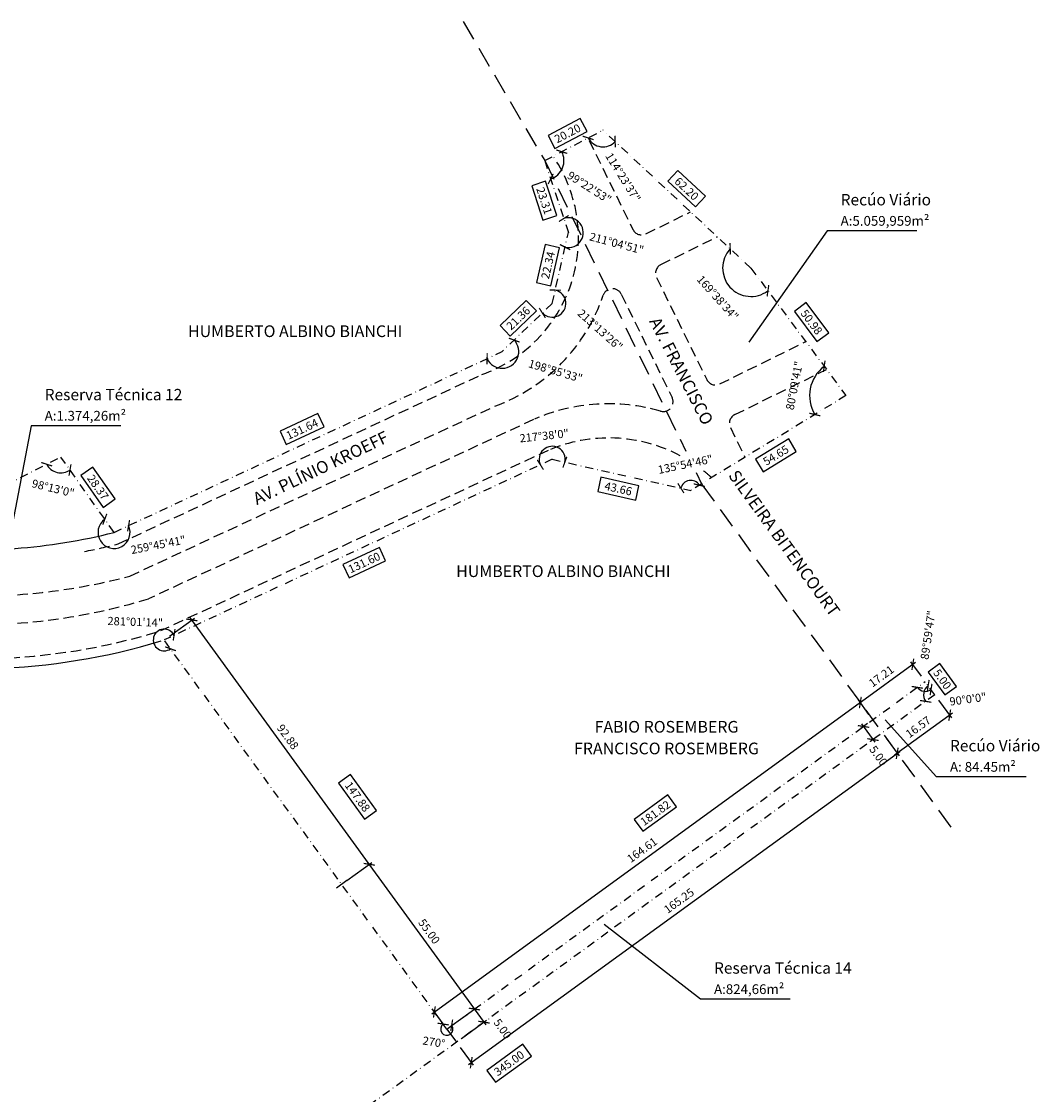
# Model space of a CAD drawing. Extents: x -355374 to -347383, y -188065 to -185527.
# Drawn here: x -350639 to -350326, y -187180 to -186851 of the extents above; entities that cross this region are included whole.
import ezdxf
from ezdxf.enums import TextEntityAlignment as Align

# ---------------------------------------------------------------- set-up
doc = ezdxf.new("R2010")
doc.units = 0
doc.header["$LTSCALE"] = 100
doc.header["$PDMODE"] = 3
for name, pattern in [('DASHDOT', [25.4, 12.7, -6.35, 0, -6.35]), ('HIDDEN', [9.525, 6.35, -3.175]), ('HIDDEN2', [4.7625, 3.175, -1.5875])]:
    doc.linetypes.add(name, pattern=pattern)
doc.layers.get('0').update_dxf_attribs({"linetype": 'CONTINUOUS'})
doc.layers.get('DEFPOINTS').update_dxf_attribs({"linetype": 'CONTINUOUS'})
for name, color, linetype in [('Alinhamento', 3, 'HIDDEN'), ('Cota 1 sem linha', 1, 'CONTINUOUS'), ('Cota 2', 1, 'CONTINUOUS'), ('Meio-fio', 1, 'HIDDEN2'), ('Perímetro Gleba', 6, 'DASHDOT'), ('TESTE', 7, 'CONTINUOUS'), ('TXT', 7, 'CONTINUOUS')]:
    doc.layers.add(name, color=color, linetype=linetype)
doc.styles.add('ROMANS', font='romans.shx')
doc.dimstyles.new('Angulos', dxfattribs={"dimtxt": 2.5, "dimasz": 2.5, "dimexe": 1, "dimexo": 2, "dimgap": 0, "dimtad": 1, "dimzin": 1, "dimdsep": 46, "dimtxsty": 'Standard', "dimblk": 'ARCHTICK', "dimcen": 0, "dimdle": 1, "dimclrd": 1, "dimclre": 1, "dimclrt": 256, "dimaunit": 1, "dimadec": 3, "dimazin": 0, "dimtfac": 1, "dimtofl": 0, "dimtmove": 2, "dimatfit": 3, "dimldrblk": 'ARCHTICK', "dimfxl": 0, "dimtolj": 1, "dimtzin": 0, "dimarcsym": 0})
doc.dimstyles.new('est 2 s linha s quadro', dxfattribs={"dimtxt": 3, "dimasz": 1, "dimexe": 0.2, "dimexo": 0.2, "dimgap": 2, "dimtad": 1, "dimzin": 1, "dimdsep": 46, "dimtxsty": 'Standard', "dimblk": 'ARCHTICK', "dimcen": 0, "dimse1": 1, "dimse2": 1, "dimsd1": 1, "dimsd2": 1, "dimclrd": 1, "dimclre": 1, "dimclrt": 256, "dimaunit": 1, "dimadec": 3, "dimazin": 0, "dimtfac": 1, "dimtofl": 0, "dimtmove": 2, "dimatfit": 3, "dimldrblk": 'ARCHTICK', "dimfxl": 0, "dimtolj": 1, "dimtzin": 0, "dimarcsym": 0})
doc.dimstyles.new('estilo 2 sem linha', dxfattribs={"dimtxt": 2.5, "dimasz": 1, "dimexe": 0.2, "dimexo": 0.2, "dimgap": -1, "dimtad": 1, "dimzin": 1, "dimdsep": 46, "dimtxsty": 'Standard', "dimblk": 'ARCHTICK', "dimcen": 0, "dimse1": 1, "dimse2": 1, "dimsd1": 1, "dimsd2": 1, "dimclrd": 1, "dimclre": 1, "dimclrt": 256, "dimaunit": 1, "dimadec": 3, "dimazin": 0, "dimtfac": 1, "dimtofl": 0, "dimtmove": 2, "dimatfit": 3, "dimldrblk": 'ARCHTICK', "dimfxl": 0, "dimtolj": 1, "dimtzin": 0, "dimarcsym": 0})
doc.dimstyles.new('estilo1', dxfattribs={"dimtxt": 2.5, "dimasz": 2.5, "dimexe": 1, "dimexo": 2, "dimgap": 1.5, "dimtad": 1, "dimzin": 1, "dimdsep": 46, "dimtxsty": 'Standard', "dimblk": 'ARCHTICK', "dimcen": 0, "dimdle": 1, "dimclrd": 1, "dimclre": 1, "dimclrt": 256, "dimaunit": 1, "dimadec": 3, "dimazin": 0, "dimtfac": 1, "dimtofl": 0, "dimtmove": 2, "dimatfit": 3, "dimldrblk": 'ARCHTICK', "dimfxl": 0, "dimtolj": 1, "dimtzin": 0, "dimarcsym": 0})

# ---------------------------------------------------------------- blocks, each defined once
blk = doc.blocks.new('*D1')
at = {"layer": 'Cota 1 sem linha', "color": 1, "lineweight": -2}
for p, q in [((-350397.86, -186936.95), (-350401.47, -186939.64)), ((-350390.94, -186946.24), (-350397.86, -186936.95)), ((-350401.47, -186939.64), (-350394.55, -186948.93)), ((-350394.55, -186948.93), (-350390.94, -186946.24))]:
    blk.add_line(p, q, dxfattribs=at)
at = {"layer": 'DEFPOINTS', "color": 0}
for p in [(-350414.83, -186926.34), (-350384.22, -186964.48), (-350385.64, -186965.54)]:
    blk.add_point(p, dxfattribs=at)
at = {"layer": 'Cota 1 sem linha', "insert": (-350396.21, -186942.94), "char_height": 2.5, "attachment_point": 5, "rotation": 306.6739}
blk.add_mtext('\\A1;50.98', dxfattribs=at)
blk = doc.blocks.new('_ArchTick')
at = {"color": 0, "linetype": 'ByBlock', "const_width": 0.15}
blk.add_lwpolyline([(-0.5, -0.5), (0.5, 0.5)], dxfattribs=at)
blk = doc.blocks.new('*D2')
at = {"layer": 'Cota 1 sem linha', "color": 1, "lineweight": -2}
for p, q in [((-350437.33, -186896.37), (-350440.4, -186899.66)), ((-350428.86, -186904.26), (-350437.33, -186896.37)), ((-350440.4, -186899.66), (-350431.92, -186907.55)), ((-350431.92, -186907.55), (-350428.86, -186904.26))]:
    blk.add_line(p, q, dxfattribs=at)
at = {"layer": 'DEFPOINTS', "color": 0}
for p in [(-350460.34, -186883.94), (-350459.6, -186883.14), (-350414.83, -186926.34)]:
    blk.add_point(p, dxfattribs=at)
at = {"layer": 'Cota 1 sem linha', "insert": (-350434.63, -186901.96), "char_height": 2.5, "attachment_point": 5, "rotation": 317.0311}
blk.add_mtext('\\A1;62.20', dxfattribs=at)
blk = doc.blocks.new('*D3')
at = {"layer": 'Cota 1 sem linha', "color": 1, "lineweight": -2}
for p, q in [((-350467.31, -186880.36), (-350477.21, -186885.53)), ((-350465.23, -186884.35), (-350467.31, -186880.36)), ((-350477.21, -186885.53), (-350475.13, -186889.52)), ((-350475.13, -186889.52), (-350465.23, -186884.35))]:
    blk.add_line(p, q, dxfattribs=at)
at = {"layer": 'DEFPOINTS', "color": 0}
for p in [(-350460.34, -186883.94), (-350478.67, -186892.49), (-350478.25, -186893.29)]:
    blk.add_point(p, dxfattribs=at)
at = {"layer": 'Cota 1 sem linha', "insert": (-350471.22, -186884.94), "char_height": 2.5, "attachment_point": 5, "rotation": 27.5861}
blk.add_mtext('\\A1;20.20', dxfattribs=at)
blk = doc.blocks.new('*D4')
at = {"layer": 'Cota 1 sem linha', "color": 1, "lineweight": -2}
for p, q in [((-350477.99, -186899.6), (-350482.26, -186901.01)), ((-350482.26, -186901.01), (-350478.78, -186911.61)), ((-350474.5, -186910.21), (-350477.99, -186899.6)), ((-350478.78, -186911.61), (-350474.5, -186910.21))]:
    blk.add_line(p, q, dxfattribs=at)
at = {"layer": 'DEFPOINTS', "color": 0}
for p in [(-350478.25, -186893.29), (-350470.97, -186915.44), (-350477.83, -186917.69)]:
    blk.add_point(p, dxfattribs=at)
at = {"layer": 'Cota 1 sem linha', "insert": (-350478.38, -186905.61), "char_height": 2.5, "attachment_point": 5, "rotation": 288.2047}
blk.add_mtext('\\A1;23.31', dxfattribs=at)
blk = doc.blocks.new('*D5')
at = {"layer": 'Cota 1 sem linha', "color": 1, "lineweight": -2}
for p, q in [((-350478.1, -186919.11), (-350480.77, -186930.81)), ((-350473.71, -186920.11), (-350478.1, -186919.11)), ((-350476.38, -186931.81), (-350473.71, -186920.11)), ((-350480.77, -186930.81), (-350476.38, -186931.81))]:
    blk.add_line(p, q, dxfattribs=at)
at = {"layer": 'DEFPOINTS', "color": 0}
for p in [(-350470.97, -186915.44), (-350476.56, -186937.07), (-350475.94, -186937.22)]:
    blk.add_point(p, dxfattribs=at)
at = {"layer": 'Cota 1 sem linha', "insert": (-350477.24, -186925.46), "char_height": 2.5, "attachment_point": 5, "rotation": 77.1239}
blk.add_mtext('\\A1;22.34', dxfattribs=at)
blk = doc.blocks.new('*D6')
at = {"layer": 'Cota 1 sem linha', "color": 1, "lineweight": -2}
for p, q in [((-350483.92, -186936.28), (-350491.96, -186944.02)), ((-350480.8, -186939.52), (-350483.92, -186936.28)), ((-350488.84, -186947.26), (-350480.8, -186939.52)), ((-350491.96, -186944.02), (-350488.84, -186947.26))]:
    blk.add_line(p, q, dxfattribs=at)
at = {"layer": 'DEFPOINTS', "color": 0}
for p in [(-350476.43, -186936.71), (-350475.94, -186937.22), (-350491.33, -186952.03)]:
    blk.add_point(p, dxfattribs=at)
at = {"layer": 'Cota 1 sem linha', "insert": (-350486.38, -186941.77), "char_height": 2.5, "attachment_point": 5, "rotation": 43.9}
blk.add_mtext('\\A1;21.36', dxfattribs=at)
blk = doc.blocks.new('*D7')
at = {"layer": 'Cota 1 sem linha', "color": 1, "lineweight": -2}
for p, q in [((-350547.98, -186971.1), (-350559.62, -186976.52)), ((-350546.08, -186975.18), (-350547.98, -186971.1)), ((-350559.62, -186976.52), (-350557.72, -186980.6)), ((-350557.72, -186980.6), (-350546.08, -186975.18))]:
    blk.add_line(p, q, dxfattribs=at)
at = {"layer": 'DEFPOINTS', "color": 0}
for p in [(-350491.33, -186952.03), (-350611.14, -187006.58), (-350610.67, -187007.61)]:
    blk.add_point(p, dxfattribs=at)
at = {"layer": 'Cota 1 sem linha', "insert": (-350552.85, -186975.85), "char_height": 2.5, "attachment_point": 5, "rotation": 24.9741}
blk.add_mtext('\\A1;131.64', dxfattribs=at)
blk = doc.blocks.new('*D8')
at = {"layer": 'Cota 1 sem linha', "color": 1, "lineweight": -2}
for p, q in [((-350617.24, -186987.54), (-350620.91, -186990.13)), ((-350610.32, -186997.34), (-350617.24, -186987.54)), ((-350620.91, -186990.13), (-350613.99, -186999.94)), ((-350613.99, -186999.94), (-350610.32, -186997.34))]:
    blk.add_line(p, q, dxfattribs=at)
at = {"layer": 'DEFPOINTS', "color": 0}
for p in [(-350627.02, -186984.43), (-350626.45, -186984.02), (-350610.67, -187007.61)]:
    blk.add_point(p, dxfattribs=at)
at = {"layer": 'Cota 1 sem linha', "insert": (-350615.62, -186993.74), "char_height": 2.5, "attachment_point": 5, "rotation": 305.2127}
blk.add_mtext('\\A1;28.37', dxfattribs=at)
blk = doc.blocks.new('*D9')
at = {"layer": 'Cota 1 sem linha', "color": 1, "lineweight": -2}
for p, q in [((-350647.61, -186987.48), (-350657.19, -186992.36)), ((-350645.57, -186991.49), (-350647.61, -186987.48)), ((-350657.19, -186992.36), (-350655.15, -186996.37)), ((-350655.15, -186996.37), (-350645.57, -186991.49))]:
    blk.add_line(p, q, dxfattribs=at)
at = {"layer": 'DEFPOINTS', "color": 0}
for p in [(-350627.54, -186983.43), (-350627.02, -186984.43), (-350671.76, -187007.22)]:
    blk.add_point(p, dxfattribs=at)
at = {"layer": 'Cota 1 sem linha', "insert": (-350651.38, -186991.93), "char_height": 2.5, "attachment_point": 5, "rotation": 26.9961}
blk.add_mtext('\\A1;50.21', dxfattribs=at)
blk = doc.blocks.new('*D37')
at = {"layer": 'Cota 1 sem linha', "color": 1, "lineweight": -2}
for p, q in [((-350485, -187165), (-350496.05, -187173.03)), ((-350482.35, -187168.64), (-350485, -187165)), ((-350493.41, -187176.67), (-350482.35, -187168.64)), ((-350496.05, -187173.03), (-350493.41, -187176.67))]:
    blk.add_line(p, q, dxfattribs=at)
at = {"layer": 'DEFPOINTS', "color": 0}
for p in [(-350358.3, -187057.53), (-350353.01, -187064.81), (-350637.44, -187260.27)]:
    blk.add_point(p, dxfattribs=at)
at = {"layer": 'Cota 1 sem linha', "insert": (-350489.2, -187170.84), "char_height": 2.5, "attachment_point": 5, "rotation": 35.9911}
blk.add_mtext('\\A1;345.00', dxfattribs=at)
blk = doc.blocks.new('*D38')
at = {"layer": 'Cota 1 sem linha', "color": 1, "lineweight": -2}
for p, q in [((-350356.72, -187047.93), (-350360.36, -187050.58)), ((-350360.36, -187050.58), (-350355.27, -187057.59)), ((-350351.63, -187054.95), (-350356.72, -187047.93)), ((-350355.27, -187057.59), (-350351.63, -187054.95))]:
    blk.add_line(p, q, dxfattribs=at)
at = {"layer": 'DEFPOINTS', "color": 0}
for p in [(-350361.24, -187053.48), (-350356.91, -187056.52), (-350358.3, -187057.53)]:
    blk.add_point(p, dxfattribs=at)
at = {"layer": 'Cota 1 sem linha', "insert": (-350355.99, -187052.76), "char_height": 2.5, "attachment_point": 5, "rotation": 305.9911}
blk.add_mtext('\\A1;5.00', dxfattribs=at)
blk = doc.blocks.new('*D39')
at = {"layer": 'Cota 1 sem linha', "color": 1, "lineweight": -2}
for p, q in [((-350440.37, -187088.32), (-350450.75, -187095.86)), ((-350437.72, -187091.96), (-350440.37, -187088.32)), ((-350448.11, -187099.5), (-350437.72, -187091.96)), ((-350450.75, -187095.86), (-350448.11, -187099.5))]:
    blk.add_line(p, q, dxfattribs=at)
at = {"layer": 'DEFPOINTS', "color": 0}
for p in [(-350361.24, -187053.48), (-350509.27, -187159.07), (-350508.34, -187160.34)]:
    blk.add_point(p, dxfattribs=at)
at = {"layer": 'Cota 1 sem linha', "insert": (-350444.24, -187093.91), "char_height": 2.5, "attachment_point": 5, "rotation": 35.9947}
blk.add_mtext('\\A1;181.82', dxfattribs=at)
blk = doc.blocks.new('*D40')
at = {"layer": 'Cota 1 sem linha', "color": 1, "lineweight": -2}
for p, q in [((-350529.07, -187012.25), (-350540.32, -187017.49)), ((-350527.17, -187016.33), (-350529.07, -187012.25)), ((-350540.32, -187017.49), (-350538.42, -187021.57)), ((-350538.42, -187021.57), (-350527.17, -187016.33))]:
    blk.add_line(p, q, dxfattribs=at)
at = {"layer": 'DEFPOINTS', "color": 0}
for p in [(-350475.96, -186985.13), (-350472.73, -186992.07), (-350595.26, -187040.69)]:
    blk.add_point(p, dxfattribs=at)
at = {"layer": 'Cota 1 sem linha', "insert": (-350533.75, -187016.91), "char_height": 2.5, "attachment_point": 5, "rotation": 24.9741}
blk.add_mtext('\\A1;131.60', dxfattribs=at)
blk = doc.blocks.new('*D41')
at = {"layer": 'Cota 1 sem linha', "color": 1, "lineweight": -2}
for p, q in [((-350460.98, -186990.65), (-350461.96, -186995.04)), ((-350449.27, -186993.28), (-350460.98, -186990.65)), ((-350450.25, -186997.67), (-350449.27, -186993.28)), ((-350461.96, -186995.04), (-350450.25, -186997.67))]:
    blk.add_line(p, q, dxfattribs=at)
at = {"layer": 'DEFPOINTS', "color": 0}
for p in [(-350475.96, -186985.13), (-350433.36, -186994.7), (-350435.03, -187002.12)]:
    blk.add_point(p, dxfattribs=at)
at = {"layer": 'Cota 1 sem linha', "insert": (-350455.61, -186994.16), "char_height": 2.5, "attachment_point": 5, "rotation": 347.3408}
blk.add_mtext('\\A1;43.66', dxfattribs=at)
blk = doc.blocks.new('*D42')
at = {"layer": 'Cota 1 sem linha', "color": 1, "lineweight": -2}
for p, q in [((-350403.23, -186978.87), (-350413.47, -186985.12)), ((-350400.89, -186982.71), (-350403.23, -186978.87)), ((-350411.13, -186988.96), (-350400.89, -186982.71)), ((-350413.47, -186985.12), (-350411.13, -186988.96))]:
    blk.add_line(p, q, dxfattribs=at)
at = {"layer": 'DEFPOINTS', "color": 0}
for p in [(-350385.64, -186965.54), (-350381.62, -186972.11), (-350433.36, -186994.7)]:
    blk.add_point(p, dxfattribs=at)
at = {"layer": 'Cota 1 sem linha', "insert": (-350407.18, -186983.91), "char_height": 2.5, "attachment_point": 5, "rotation": 31.428}
blk.add_mtext('\\A1;54.65', dxfattribs=at)
blk = doc.blocks.new('*D43')
at = {"layer": 'Cota 1 sem linha', "color": 1, "lineweight": -2}
for p, q in [((-350539.05, -187114.66), (-350531.36, -187109.08)), ((-350499.26, -187154.98), (-350532.76, -187108.86)), ((-350506.73, -187159.16), (-350499.04, -187153.58))]:
    blk.add_line(p, q, dxfattribs=at)
at = {"layer": 'DEFPOINTS', "color": 0}
for p in [(-350532.17, -187109.67), (-350540.67, -187115.84), (-350508.34, -187160.34)]:
    blk.add_point(p, dxfattribs=at)
at = {"layer": 'Cota 1 sem linha', "color": 1, "lineweight": -2, "xscale": 2.5, "yscale": 2.5, "zscale": 2.5}
for p, rotation in [((-350532.17, -187109.67), 125.9946942616616), ((-350499.85, -187154.17), 305.9946942616616)]:
    blk.add_blockref('_ArchTick', p, dxfattribs=dict(at, rotation=rotation))
at = {"layer": 'Cota 1 sem linha', "insert": (-350513.79, -187130.3), "char_height": 2.5, "attachment_point": 5, "rotation": 305.9947}
blk.add_mtext('\\A1;55.00', dxfattribs=at)
blk = doc.blocks.new('*D44')
at = {"layer": 'Cota 1 sem linha', "color": 1, "lineweight": -2}
for p, q in [((-350593.64, -187039.52), (-350585.95, -187033.94)), ((-350531.59, -187110.48), (-350587.35, -187033.71)), ((-350539.05, -187114.66), (-350531.36, -187109.08))]:
    blk.add_line(p, q, dxfattribs=at)
at = {"layer": 'DEFPOINTS', "color": 0}
for p in [(-350586.76, -187034.52), (-350595.26, -187040.69), (-350540.67, -187115.84)]:
    blk.add_point(p, dxfattribs=at)
at = {"layer": 'Cota 1 sem linha', "color": 1, "lineweight": -2, "xscale": 2.5, "yscale": 2.5, "zscale": 2.5}
for p, rotation in [((-350586.76, -187034.52), 125.9946942616736), ((-350532.17, -187109.67), 305.9946942616736)]:
    blk.add_blockref('_ArchTick', p, dxfattribs=dict(at, rotation=rotation))
at = {"layer": 'Cota 1 sem linha', "insert": (-350557.24, -187070.48), "char_height": 2.5, "attachment_point": 5, "rotation": 305.9947}
blk.add_mtext('\\A1;92.88', dxfattribs=at)
blk = doc.blocks.new('*D45')
at = {"layer": 'Cota 1 sem linha', "color": 1, "lineweight": -2}
for p, q in [((-350538.01, -187082.05), (-350541.65, -187084.7)), ((-350529.98, -187093.11), (-350538.01, -187082.05)), ((-350541.65, -187084.7), (-350533.62, -187095.76)), ((-350533.62, -187095.76), (-350529.98, -187093.11))]:
    blk.add_line(p, q, dxfattribs=at)
at = {"layer": 'DEFPOINTS', "color": 0}
for p in [(-350581.9, -187030.99), (-350595.26, -187040.69), (-350508.34, -187160.34)]:
    blk.add_point(p, dxfattribs=at)
at = {"layer": 'Cota 1 sem linha', "insert": (-350535.81, -187088.9), "char_height": 2.5, "attachment_point": 5, "rotation": 305.9947}
blk.add_mtext('\\A1;147.88', dxfattribs=at)
blk = doc.blocks.new('*D46')
at = {"layer": 'Cota 1 sem linha', "color": 1, "lineweight": -2}
blk.add_arc((-350385.64, -186965.54), 11.18, 126.6739, 211.428, dxfattribs=at)
at = {"layer": 'DEFPOINTS', "color": 0}
for p in [(-350414.83, -186926.34), (-350395.76, -186960.8), (-350385.64, -186965.54), (-350385.64, -186965.54), (-350433.36, -186994.7)]:
    blk.add_point(p, dxfattribs=at)
at = {"layer": 'Cota 1 sem linha', "color": 1, "lineweight": -2, "xscale": 2.5, "yscale": 2.5, "zscale": 2.5}
for p, rotation in [((-350392.32, -186956.57), 36.6738570257174), ((-350395.18, -186971.37), 301.4280275949481)]:
    blk.add_blockref('_ArchTick', p, dxfattribs=dict(at, rotation=rotation))
at = {"layer": 'Cota 1 sem linha', "insert": (-350401.52, -186962.46), "char_height": 2.5, "attachment_point": 5, "rotation": 79.0509}
blk.add_mtext('\\A1;80°09\'41"', dxfattribs=at)
blk = doc.blocks.new('*D47')
at = {"layer": 'Cota 1 sem linha', "color": 1, "lineweight": -2}
blk.add_arc((-350414.83, -186926.34), 8.72, 137.0311, 306.6739, dxfattribs=at)
at = {"layer": 'DEFPOINTS', "color": 0}
for p in [(-350460.34, -186883.94), (-350423.31, -186928.38), (-350414.83, -186926.34), (-350414.83, -186926.34), (-350385.64, -186965.54)]:
    blk.add_point(p, dxfattribs=at)
at = {"layer": 'Cota 1 sem linha', "color": 1, "lineweight": -2, "xscale": 2.5, "yscale": 2.5, "zscale": 2.5}
for p, rotation in [((-350421.21, -186920.39), 47.03107924787574), ((-350409.62, -186933.33), 36.67385702576296)]:
    blk.add_blockref('_ArchTick', p, dxfattribs=dict(at, rotation=rotation))
at = {"layer": 'Cota 1 sem linha', "insert": (-350425.05, -186935.49), "char_height": 2.5, "attachment_point": 5, "rotation": 311.8525}
blk.add_mtext('\\A1;169°38\'34"', dxfattribs=at)
blk = doc.blocks.new('*D48')
at = {"layer": 'Cota 1 sem linha', "color": 1, "lineweight": -2}
blk.add_arc((-350627.02, -186984.43), 4.89, 206.9961, 305.2127, dxfattribs=at)
at = {"layer": 'DEFPOINTS', "color": 0}
for p in [(-350627.02, -186984.43), (-350627.02, -186984.43), (-350629.49, -186988.65), (-350671.76, -187007.22), (-350610.67, -187007.61)]:
    blk.add_point(p, dxfattribs=at)
at = {"layer": 'Cota 1 sem linha', "color": 1, "lineweight": -2, "xscale": 2.5, "yscale": 2.5, "zscale": 2.5}
for p, rotation in [((-350631.38, -186986.65), 116.996083150548), ((-350624.21, -186988.42), 35.21274981716611)]:
    blk.add_blockref('_ArchTick', p, dxfattribs=dict(at, rotation=rotation))
at = {"layer": 'Cota 1 sem linha', "insert": (-350629.4, -186994.03), "char_height": 2.5, "attachment_point": 5, "rotation": 346.1044}
blk.add_mtext('\\A1;98°13\'0"', dxfattribs=at)
blk = doc.blocks.new('*D63')
at = {"layer": 'Cota 1 sem linha', "color": 1, "lineweight": -2}
blk.add_arc((-350433.36, -186994.7), 3.09, 31.428, 167.3408, dxfattribs=at)
at = {"layer": 'DEFPOINTS', "color": 0}
for p in [(-350385.64, -186965.54), (-350475.96, -186985.13), (-350433.36, -186994.7), (-350433.36, -186994.7), (-350432.65, -186991.69)]:
    blk.add_point(p, dxfattribs=at)
at = {"layer": 'Cota 1 sem linha', "color": 1, "lineweight": -2, "xscale": 2.5, "yscale": 2.5, "zscale": 2.5}
for p, rotation in [((-350430.72, -186993.09), 301.4280275949849), ((-350436.38, -186994.02), 257.3408053726691)]:
    blk.add_blockref('_ArchTick', p, dxfattribs=dict(at, rotation=rotation))
at = {"layer": 'Cota 1 sem linha', "insert": (-350435.03, -186986.69), "char_height": 2.5, "attachment_point": 5, "rotation": 11.7609}
blk.add_mtext('\\A1;135°54\'46"', dxfattribs=at)
blk = doc.blocks.new('*D89')
at = {"layer": 'Cota 2', "color": 1, "lineweight": -2}
for p, q in [((-350373.26, -187070.86), (-350369.28, -187076.35)), ((-350501.65, -187171.25), (-350369.06, -187074.95)), ((-350504.24, -187165.99), (-350500.26, -187171.47))]:
    blk.add_line(p, q, dxfattribs=at)
at = {"layer": 'DEFPOINTS', "color": 0}
for p in [(-350374.44, -187069.25), (-350369.87, -187075.54), (-350505.41, -187164.38)]:
    blk.add_point(p, dxfattribs=at)
at = {"layer": 'Cota 2', "color": 1, "lineweight": -2, "xscale": 2.5, "yscale": 2.5, "zscale": 2.5}
for p, rotation in [((-350369.87, -187075.54), 35.9910831510563), ((-350500.84, -187170.66), 215.9910831510563)]:
    blk.add_blockref('_ArchTick', p, dxfattribs=dict(at, rotation=rotation))
at = {"layer": 'Cota 2', "insert": (-350436.97, -187120.88), "char_height": 2.5, "attachment_point": 5, "rotation": 35.9911}
blk.add_mtext('\\A1;165.25', dxfattribs=at)
blk = doc.blocks.new('*D90')
at = {"layer": 'Cota 2', "color": 1, "lineweight": -2}
for p, q in [((-350357.13, -187059.15), (-350353.15, -187064.63)), ((-350352.92, -187063.23), (-350370.68, -187076.12)), ((-350373.26, -187070.86), (-350369.28, -187076.35))]:
    blk.add_line(p, q, dxfattribs=at)
at = {"layer": 'DEFPOINTS', "color": 0}
for p in [(-350358.3, -187057.53), (-350374.44, -187069.25), (-350369.87, -187075.54)]:
    blk.add_point(p, dxfattribs=at)
at = {"layer": 'Cota 2', "color": 1, "lineweight": -2, "xscale": 2.5, "yscale": 2.5, "zscale": 2.5}
for p, rotation in [((-350353.73, -187063.82), 35.9910831510696), ((-350369.87, -187075.54), 215.9910831510696)]:
    blk.add_blockref('_ArchTick', p, dxfattribs=dict(at, rotation=rotation))
at = {"layer": 'Cota 2', "insert": (-350363.42, -187067.45), "char_height": 2.5, "attachment_point": 5, "rotation": 35.9911}
blk.add_mtext('\\A1;16.57', dxfattribs=at)
blk = doc.blocks.new('*D91')
at = {"layer": 'Cota 2', "color": 1, "lineweight": -2}
for p, q in [((-350362.41, -187051.86), (-350365.66, -187047.39)), ((-350364.27, -187047.61), (-350382.02, -187060.51)), ((-350378.55, -187063.58), (-350381.8, -187059.11))]:
    blk.add_line(p, q, dxfattribs=at)
at = {"layer": 'DEFPOINTS', "color": 0}
for p in [(-350361.24, -187053.48), (-350381.21, -187059.92), (-350377.37, -187065.2)]:
    blk.add_point(p, dxfattribs=at)
at = {"layer": 'Cota 2', "color": 1, "lineweight": -2, "xscale": 2.5, "yscale": 2.5, "zscale": 2.5}
for p, rotation in [((-350365.08, -187048.2), 35.99469426171315), ((-350381.21, -187059.92), 215.9946942617132)]:
    blk.add_blockref('_ArchTick', p, dxfattribs=dict(at, rotation=rotation))
at = {"layer": 'Cota 2', "insert": (-350374.76, -187051.84), "char_height": 2.5, "attachment_point": 5, "rotation": 35.9947}
blk.add_mtext('\\A1;17.21', dxfattribs=at)
blk = doc.blocks.new('*D92')
at = {"layer": 'Cota 2', "color": 1, "lineweight": -2}
for p, q in [((-350512.99, -187155.65), (-350380.4, -187059.33)), ((-350378.55, -187063.58), (-350381.8, -187059.11)), ((-350509.52, -187158.72), (-350512.77, -187154.25))]:
    blk.add_line(p, q, dxfattribs=at)
at = {"layer": 'DEFPOINTS', "color": 0}
for p in [(-350381.21, -187059.92), (-350377.37, -187065.2), (-350508.34, -187160.34)]:
    blk.add_point(p, dxfattribs=at)
at = {"layer": 'Cota 2', "color": 1, "lineweight": -2, "xscale": 2.5, "yscale": 2.5, "zscale": 2.5}
for p, rotation in [((-350381.21, -187059.92), 35.99469426165295), ((-350512.18, -187155.06), 215.994694261653)]:
    blk.add_blockref('_ArchTick', p, dxfattribs=dict(at, rotation=rotation))
at = {"layer": 'Cota 2', "insert": (-350448.31, -187105.27), "char_height": 2.5, "attachment_point": 5, "rotation": 35.9947}
blk.add_mtext('\\A1;164.61', dxfattribs=at)
blk = doc.blocks.new('*D93')
at = {"layer": 'Cota 2', "color": 1, "lineweight": -2}
for p, q in [((-350378.99, -187066.38), (-350381.04, -187067.87)), ((-350380.82, -187066.47), (-350376.71, -187072.13)), ((-350376.06, -187070.42), (-350378.1, -187071.91))]:
    blk.add_line(p, q, dxfattribs=at)
at = {"layer": 'DEFPOINTS', "color": 0}
for p in [(-350377.37, -187065.2), (-350374.44, -187069.25), (-350377.3, -187071.32)]:
    blk.add_point(p, dxfattribs=at)
at = {"layer": 'Cota 2', "color": 1, "lineweight": -2, "xscale": 2.5, "yscale": 2.5, "zscale": 2.5}
for p, rotation in [((-350380.23, -187067.28), 125.9910831520744), ((-350377.3, -187071.32), 305.9910831520744)]:
    blk.add_blockref('_ArchTick', p, dxfattribs=dict(at, rotation=rotation))
at = {"layer": 'Cota 2', "insert": (-350375.64, -187076.29), "char_height": 2.5, "attachment_point": 5, "rotation": 305.9911}
blk.add_mtext('\\A1;5.00', dxfattribs=at)
blk = doc.blocks.new('*D94')
at = {"layer": 'Cota 2', "color": 1, "lineweight": -2}
for p, q in [((-350506.73, -187159.16), (-350499.04, -187153.58)), ((-350500.44, -187153.36), (-350496.33, -187159.01)), ((-350503.79, -187163.2), (-350496.11, -187157.62))]:
    blk.add_line(p, q, dxfattribs=at)
at = {"layer": 'DEFPOINTS', "color": 0}
for p in [(-350496.92, -187158.21), (-350508.34, -187160.34), (-350505.41, -187164.38)]:
    blk.add_point(p, dxfattribs=at)
at = {"layer": 'Cota 2', "color": 1, "lineweight": -2, "xscale": 2.5, "yscale": 2.5, "zscale": 2.5}
for p, rotation in [((-350499.85, -187154.17), 125.9910831511831), ((-350496.92, -187158.21), 305.9910831511831)]:
    blk.add_blockref('_ArchTick', p, dxfattribs=dict(at, rotation=rotation))
at = {"layer": 'Cota 2', "insert": (-350491.2, -187160.25), "char_height": 2.5, "attachment_point": 5, "rotation": 305.9911}
blk.add_mtext('\\A1;5.00', dxfattribs=at)
blk = doc.blocks.new('*D442')
at = {"layer": 'DEFPOINTS', "color": 0}
for p in [(-350505.53, -187164.22), (-350505.41, -187164.38), (-350637.44, -187260.27)]:
    blk.add_point(p, dxfattribs=at)
at = {"layer": 'Cota 2', "insert": (-350573.6, -187209.33), "char_height": 3, "attachment_point": 5, "rotation": 35.9911}
blk.add_mtext('\\A1;163.18', dxfattribs=at)
blk = doc.blocks.new('*D528')
at = {"layer": 'DEFPOINTS', "color": 0}
for p in [(-350653.8, -186851.09), (-350637.14, -187048.83)]:
    blk.add_point(p, dxfattribs=at)
at = {"layer": 'Cota 1 sem linha', "insert": (-350647.2, -187068.93), "char_height": 3, "attachment_point": 5, "rotation": 274.8181}
blk.add_mtext('\\A1;R198.44', dxfattribs=at)

msp = doc.modelspace()

# ---------------------------------------------------------------- linework, layer by layer
for p, q in [((-350391.394, -186914.87), (-350415.506, -186949.156)), ((-350363.83, -186914.87), (-350391.394, -186914.87)), ((-350636.125, -186974.802), (-350641.924, -187004.887)), ((-350608.561, -186974.802), (-350636.125, -186974.802)), ((-350357.774, -187082.755), (-350373.557, -187065.228)), ((-350330.21, -187082.755), (-350357.774, -187082.755)), ((-350430.325, -187151.116), (-350459.934, -187128.201)), ((-350402.76, -187151.116), (-350430.325, -187151.116))]:
    msp.add_line(p, q)
at = {"layer": 'Alinhamento', "linetype": 'HIDDEN', "ltscale": 0.01}
for p, q in [((-350503.33, -186850.503), (-350478.247, -186893.294)), ((-350478.247, -186893.294), (-350434.894, -186982.597)), ((-350431.688, -186989.201), (-350429.9, -186992.883)), ((-350429.9, -186992.883), (-350353.309, -187098.337))]:
    msp.add_line(p, q, dxfattribs=at)
at = {"layer": 'Alinhamento'}
msp.add_line((-350508.345, -187160.339), (-350505.413, -187164.375), dxfattribs=at)
for centre, radius, start, end in [((-350653.929, -186836.773), 176.227, 264.13602, 284.21107), ((-350653.803, -186851.085), 198.442, 256.45768, 286.87932)]:
    msp.add_arc(centre, radius, start, end, dxfattribs=at)
at = {"layer": 'Cota 1 sem linha', "color": 1}
for centre, radius, start, end in [((-350460.344, -186883.94), 5.124, 207.58608, 317.03108), ((-350478.247, -186893.294), 5.922, 288.20469, 27.58608), ((-350470.965, -186915.437), 4.575, 257.12386, 108.20469), ((-350475.943, -186937.216), 4.214, 223.89997, 77.12386), ((-350491.334, -186952.027), 5.117, 204.97414, 43.89997), ((-350475.96, -186985.131), 4.001, 347.34081, 204.97414), ((-350610.666, -187007.606), 4.934, 125.21275, 24.97414), ((-350595.255, -187040.694), 3.347, 24.97414, 305.99469), ((-350361.239, -187053.482), 3.014, 215.99469, 305.99108), ((-350358.301, -187057.527), 3.476, 125.99108, 215.99108), ((-350508.345, -187160.339), 1.916, 125.99469, 35.99469)]:
    msp.add_arc(centre, radius, start, end, dxfattribs=at)
at = {"layer": 'Cota 2'}
msp.add_line((-350539.05, -187114.665), (-350542.287, -187117.016), dxfattribs=at)
at = {"layer": 'Meio-fio', "ltscale": 0.01}
for p, q in [((-350464.631, -186887.058), (-350451.15, -186914.451)), ((-350447.134, -186915.818), (-350433.385, -186909.052)), ((-350442.497, -186925.239), (-350425.165, -186916.709)), ((-350443.864, -186929.255), (-350428.444, -186960.59)), ((-350454.731, -186934.35), (-350439.097, -186966.119)), ((-350424.427, -186961.957), (-350397.992, -186948.947)), ((-350419.791, -186971.378), (-350391.615, -186957.511)), ((-350609.401, -187011.154), (-350497.575, -186959.07)), ((-350605.842, -187021.08), (-350493.58, -186968.792)), ((-350481.66, -186972.893), (-350600.104, -187028.06)), ((-350421.158, -186975.394), (-350416.675, -186984.503)), ((-350477.227, -186982.411), (-350596.335, -187037.887))]:
    msp.add_line(p, q, dxfattribs=at)
for centre, radius, start, end in [((-350512.356, -186917.114), 44.484, 289.40719, 33.81646), ((-350448.458, -186913.126), 3, 206.20327, 296.20327), ((-350441.173, -186927.931), 3, 116.20327, 206.20327), ((-350512.356, -186917.114), 54.984, 289.96724, 341.33051), ((-350457.423, -186935.675), 3, 26.20327, 161.33051), ((-350425.752, -186959.265), 3, 206.20327, 296.20327), ((-350458.584, -187025.773), 57.699, 73.93719, 113.26486), ((-350441.789, -186967.443), 3, 253.93719, 26.20327), ((-350418.466, -186974.069), 3, 116.20327, 206.20327), ((-350458.584, -187025.773), 47.199, 62.18777, 113.26486), ((-350458.584, -187025.773), 47.199, 48.00026, 52.55312), ((-350653.929, -186836.773), 179.977, 280.93854, 284.32412), ((-350653.929, -186836.773), 190.477, 255.46914, 284.62264), ((-350653.803, -186851.085), 184.942, 256.45768, 286.87932), ((-350653.803, -186851.085), 195.442, 256.45768, 286.87932)]:
    msp.add_arc(centre, radius, start, end, dxfattribs=at)
at = {"layer": 'Perímetro Gleba', "ltscale": 0.002}
for p, q in [((-350478.247, -186893.294), (-350460.344, -186883.94)), ((-350414.831, -186926.336), (-350460.344, -186883.94)), ((-350478.247, -186893.294), (-350470.965, -186915.437)), ((-350475.943, -186937.216), (-350470.965, -186915.437)), ((-350414.831, -186926.336), (-350385.639, -186965.537)), ((-350475.943, -186937.216), (-350491.334, -186952.027)), ((-350610.666, -187007.606), (-350491.334, -186952.027)), ((-350385.639, -186965.537), (-350433.361, -186994.699)), ((-350671.763, -187007.219), (-350627.024, -186984.428)), ((-350610.666, -187007.606), (-350627.024, -186984.428)), ((-350475.96, -186985.131), (-350595.255, -187040.694)), ((-350475.96, -186985.131), (-350433.361, -186994.699)), ((-350508.345, -187160.339), (-350595.255, -187040.694)), ((-350508.345, -187160.339), (-350361.239, -187053.482)), ((-350358.301, -187057.527), (-350361.239, -187053.482)), ((-350358.301, -187057.527), (-350637.443, -187260.27))]:
    msp.add_line(p, q, dxfattribs=at)

# ---------------------------------------------------------------- block references
at = {"layer": 'Cota 1 sem linha', "color": 1, "yscale": 2.5, "zscale": 2.5}
for p, xscale, rotation in [((-350464.885, -186886.313), 2.5, 117.5860831499662), ((-350456.594, -186887.433), 2.5, 47.03107924788845), ((-350472.999, -186890.552), 2.5, 117.5860831501416), ((-350476.397, -186898.92), 2.5, 198.2046942612542), ((-350472.394, -186911.091), 2.5, 167.1238609282454), ((-350471.985, -186919.898), 2.499999999982182, 288.2046942600821), ((-350475.004, -186933.108), 2.5, 133.8999720395005), ((-350478.98, -186940.138), 2.500000000004854, 257.1238609284453), ((-350487.648, -186948.479), 2.5, 114.9741387060876), ((-350495.973, -186954.187), 2.500000000045828, 223.8999720387218), ((-350472.056, -186986.008), 2.499999999959338, 24.97413870644515), ((-350479.587, -186986.82), 2.5, 257.3408053727245), ((-350613.511, -187003.575), 2.499999999959338, 204.9741387064452), ((-350606.193, -187005.523), 2.5, 35.21274981714364), ((-350592.193, -187039.1), 2.5, 35.99469426164651), ((-350593.288, -187043.401), 2.5, 294.9741387060978), ((-350363.678, -187055.253), 2.5, 125.9946942616585), ((-350360.344, -187054.715), 2.5, 35.99108315231733), ((-350359.468, -187055.92), 2.5, 35.99108315179247), ((-350361.113, -187059.57), 2.5, 305.9910831510527), ((-350509.47, -187158.789), 2.499999999997454, 125.9946942611088), ((-350506.844, -187159.145), 2.499999999991012, 215.9946942620404)]:
    msp.add_blockref('_ArchTick', p, dxfattribs=dict(at, xscale=xscale, rotation=rotation))

# ---------------------------------------------------------------- texts
at = {"layer": 'Cota 1 sem linha', "char_height": 2.5, "attachment_point": 5}
for s, insert, rotation in [('\\A1;114°23\'37"', (-350454.167, -186898.432), 302.03121), ('\\A1;99°22\'53"', (-350464.516, -186901.521), 327.58214), ('211°04\'51"', (-350456.215, -186919.039), 345.1758), ('213°13\'26"', (-350461.403, -186945.591), 318.28859), ('198°55\'33"', (-350475.026, -186958.285), 343.64295), ('217°38\'0"', (-350478.387, -186978.226), 6.15747), ('259°45\'41"', (-350597.025, -187011.742), 11.06373), ('281°01\'14"', (-350604.159, -187035.451), 357.89619), ('\\A1;89°59\'47"', (-350360.39, -187039.18), 81.54964), ('\\A1;90°0\'0"', (-350348.128, -187058.893), 7.70346), ('270°', (-350512.373, -187164.659), 350.99469)]:
    msp.add_mtext(s, dxfattribs=dict(at, insert=insert, rotation=rotation))
at = {"layer": 'TESTE', "color": 2, "style": 'ROMANS'}
for p in [(-350587.919, -186947.542), (-350505.467, -187021.336)]:
    msp.add_text('HUMBERTO ALBINO BIANCHI', height=3.59424, dxfattribs=at).set_placement(p)
for s, p in [('FABIO ROSEMBERG', (-350440.807, -187067.85)), ('FRANCISCO ROSEMBERG', (-350440.807, -187074.515))]:
    msp.add_text(s, height=3.59424, dxfattribs=at).set_placement(p, align=Align.MIDDLE)
at = {"layer": 'TXT', "color": 2, "style": 'ROMANS'}
for s, p in [('Recúo Viário', (-350387.261, -186907.058)), ('Reserva Técnica 12', (-350631.992, -186966.99)), ('Recúo Viário', (-350353.64, -187074.944)), ('Reserva Técnica 14', (-350426.191, -187143.304))]:
    msp.add_text(s, height=3.5, dxfattribs=at).set_placement(p)
at = {"layer": 'TXT', "style": 'ROMANS'}
for s, p in [('A:5.059,959m²', (-350387.261, -186913.317)), ('A:1.374,26m²', (-350631.992, -186973.249)), ('A: 84.45m²', (-350353.64, -187081.202)), ('A:824,66m²', (-350426.191, -187149.563))]:
    msp.add_text(s, height=3, dxfattribs=at).set_placement(p)
at = {"layer": 'TXT', "color": 3, "style": 'ROMANS'}
for s, rotation, p in [('AV. FRANCISCO', 297.2909, (-350446.243, -186942.693)), ('AV. PLÍNIO KROEFF', 25.61653, (-350566.759, -186999.243)), ('SILVEIRA BITENCOURT', 305.99108, (-350421.96, -186990.169))]:
    msp.add_text(s, height=3.75, rotation=rotation, dxfattribs=at).set_placement(p)

# ---------------------------------------------------------------- dimensions: what is measured, and where the dimension line sits
at = {"layer": 'Cota 1 sem linha', "color": 1}
dim = msp.add_radius_dim(center=(-350653.803, -186851.085), mpoint=(-350637.136, -187048.826), dimstyle='est 2 s linha s quadro', dxfattribs=at)
dim.commit()
dim.dimension.update_dxf_attribs({"geometry": '*D528', "text_midpoint": (-350647.198, -187068.929), "dimtype": 164})
at = {"layer": 'Cota 1 sem linha'}
for p1, p2, distance, dimstyle, picture, middle in [((-350460.344, -186883.94), (-350478.247, -186893.294), -0.903, 'estilo 2 sem linha', '*D3', (-350471.219, -186884.936)), ((-350414.831, -186926.336), (-350460.344, -186883.94), -1.093, 'estilo 2 sem linha', '*D2', (-350434.627, -186901.96)), ((-350478.247, -186893.294), (-350470.965, -186915.437), -7.225, 'estilo 2 sem linha', '*D4', (-350478.383, -186905.608)), ((-350470.965, -186915.437), (-350475.943, -186937.216), -0.633, 'estilo 2 sem linha', '*D5', (-350477.24, -186925.461)), ((-350491.334, -186952.027), (-350475.943, -186937.216), 0.704, 'estilo 2 sem linha', '*D6', (-350486.381, -186941.772)), ((-350491.334, -186952.027), (-350610.666, -187007.606), -1.129, 'estilo 2 sem linha', '*D7', (-350552.849, -186975.847)), ((-350671.763, -187007.219), (-350627.024, -186984.428), 1.125, 'estilo 2 sem linha', '*D9', (-350651.38, -186991.925)), ((-350610.666, -187007.606), (-350627.024, -186984.428), -0.702, 'estilo 2 sem linha', '*D8', (-350615.616, -186993.738)), ((-350595.255, -187040.694), (-350475.96, -186985.131), -7.659, 'estilo 2 sem linha', '*D40', (-350533.746, -187016.909)), ((-350475.96, -186985.131), (-350433.361, -186994.699), -7.603, 'estilo 2 sem linha', '*D41', (-350455.614, -186994.162)), ((-350508.345, -187160.339), (-350595.255, -187040.694), -16.507, 'estilo 2 sem linha', '*D45', (-350535.815, -187088.905)), ((-350540.669, -187115.84), (-350595.255, -187040.694), -10.499, 'estilo1', '*D44', (-350557.242, -187070.48)), ((-350361.239, -187053.482), (-350358.301, -187057.527), 1.718, 'estilo 2 sem linha', '*D38', (-350355.993, -187052.761)), ((-350508.345, -187160.339), (-350540.669, -187115.84), -10.499, 'estilo1', '*D43', (-350513.787, -187130.303))]:
    dim = msp.add_aligned_dim(p1=p1, p2=p2, distance=distance, dimstyle=dimstyle, dxfattribs=at)
    dim.commit()
    dim.dimension.update_dxf_attribs({"geometry": picture, "text_midpoint": middle})
for base, line1, line2, picture, middle in [((-350423.309, -186928.383), ((-350414.831, -186926.336), (-350385.639, -186965.537)), ((-350414.831, -186926.336), (-350460.344, -186883.94)), '*D47', (-350425.052, -186935.491)), ((-350629.488, -186988.649), ((-350610.666, -187007.606), (-350627.024, -186984.428)), ((-350671.763, -187007.219), (-350627.024, -186984.428)), '*D48', (-350629.399, -186994.026))]:
    dim = msp.add_angular_dim_2l(base=base, line1=line1, line2=line2, dimstyle='Angulos', dxfattribs=at)
    dim.commit()
    dim.dimension.update_dxf_attribs({"geometry": picture, "text_midpoint": middle})
dim = msp.add_angular_dim_2l(base=(-350395.764, -186960.799), line1=((-350385.639, -186965.537), (-350433.361, -186994.699)), line2=((-350414.831, -186926.336), (-350385.639, -186965.537)), text='80°09\'41"', dimstyle='Angulos', dxfattribs=at)
dim.commit()
dim.dimension.update_dxf_attribs({"geometry": '*D46', "text_midpoint": (-350401.523, -186962.464)})
for p1, distance, text, picture, middle in [((-350414.831, -186926.336), 1.771, '50.98', '*D1', (-350396.208, -186942.937)), ((-350433.361, -186994.699), -7.699, '54.65', '*D42', (-350407.18, -186983.915))]:
    dim = msp.add_aligned_dim(p1=p1, p2=(-350385.639, -186965.537), distance=distance, text=text, dimstyle='estilo 2 sem linha', dxfattribs=at)
    dim.commit()
    dim.dimension.update_dxf_attribs({"geometry": picture, "text_midpoint": middle})
dim = msp.add_angular_dim_2l(base=(-350432.652, -186991.689), line1=((-350385.639, -186965.537), (-350433.361, -186994.699)), line2=((-350475.96, -186985.131), (-350433.361, -186994.699)), dimstyle='Angulos', dxfattribs=at)
dim.commit()
dim.dimension.update_dxf_attribs({"geometry": '*D63', "text_midpoint": (-350435.028, -186986.692), "dimtype": 162})
for base, p1, p2, angle, picture, middle in [((-350509.268, -187159.068), (-350361.239, -187053.482), (-350508.345, -187160.339), 215.99469, '*D39', (-350444.237, -187093.908)), ((-350353.01, -187064.812), (-350637.443, -187260.27), (-350358.301, -187057.527), 35.99108, '*D37', (-350489.202, -187170.835))]:
    dim = msp.add_linear_dim(base=base, p1=p1, p2=p2, angle=angle, dimstyle='estilo 2 sem linha', dxfattribs=at)
    dim.commit()
    dim.dimension.update_dxf_attribs({"geometry": picture, "text_midpoint": middle, "dimtype": 161})
at = {"layer": 'Cota 2'}
for p1, p2, distance, text, picture, middle in [((-350361.239, -187053.482), (-350377.374, -187065.202), -6.527, '17.21', '*D91', (-350374.759, -187051.836)), ((-350508.345, -187160.339), (-350377.374, -187065.202), 6.527, '164.61', '*D92', (-350448.312, -187105.265)), ((-350358.301, -187057.527), (-350374.437, -187069.247), 7.773, '16.57', '*D90', (-350363.417, -187067.451)), ((-350505.413, -187164.375), (-350374.437, -187069.247), -7.773, '165.25', '*D89', (-350436.973, -187120.875))]:
    dim = msp.add_aligned_dim(p1=p1, p2=p2, distance=distance, text=text, dimstyle='estilo1', dxfattribs=at)
    dim.commit()
    dim.dimension.update_dxf_attribs({"geometry": picture, "text_midpoint": middle})
dim = msp.add_linear_dim(base=(-350377.295, -187071.323), p1=(-350377.374, -187065.202), p2=(-350374.437, -187069.247), angle=305.99108, dimstyle='estilo1', dxfattribs=at)
dim.commit()
dim.dimension.update_dxf_attribs({"geometry": '*D93', "text_midpoint": (-350375.636, -187076.295), "dimtype": 161})
dim = msp.add_linear_dim(base=(-350496.918, -187158.205), p1=(-350508.345, -187160.339), p2=(-350505.413, -187164.375), angle=305.99108, text='5.00', dimstyle='estilo1', dxfattribs=at)
dim.commit()
dim.dimension.update_dxf_attribs({"geometry": '*D94', "text_midpoint": (-350491.199, -187160.252), "dimtype": 161})
dim = msp.add_aligned_dim(p1=(-350637.443, -187260.27), p2=(-350505.413, -187164.375), distance=0.194, dimstyle='est 2 s linha s quadro', dxfattribs=at)
dim.commit()
dim.dimension.update_dxf_attribs({"geometry": '*D442', "text_midpoint": (-350573.599, -187209.333)})

doc.saveas('drawing.dxf')
